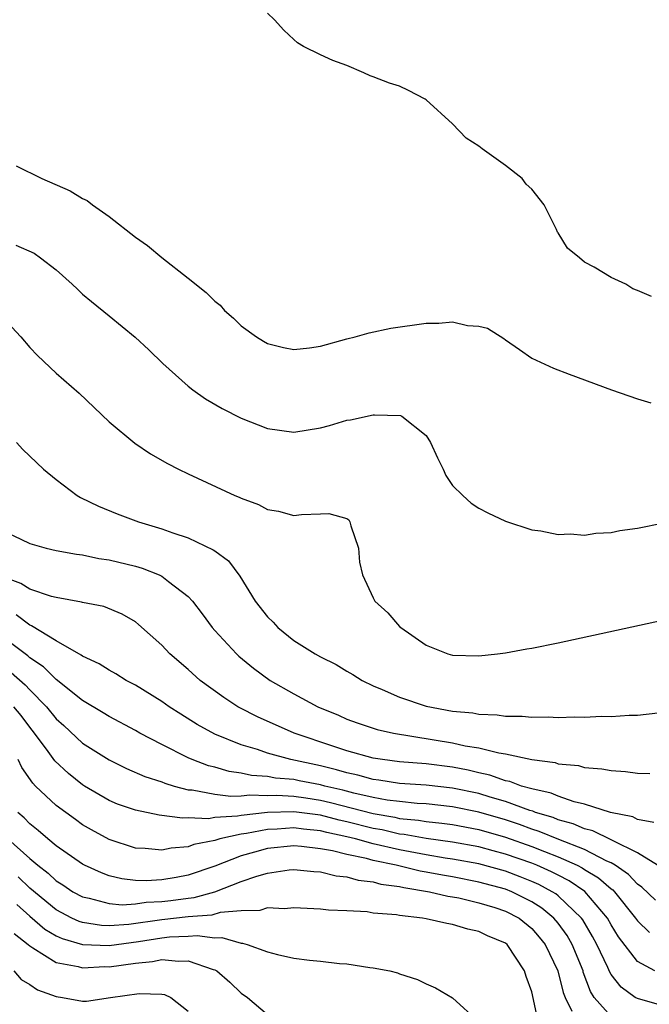
# Model space of a CAD drawing. Units: inches. Extents: x 2610000 to 2613000, y 1527000 to 1530000.
# Drawn here: x 2611254 to 2611302, y 1527238 to 1527313 of the extents above; entities that cross this region are included whole.
import ezdxf

# ---------------------------------------------------------------- set-up
doc = ezdxf.new("R2010")
doc.units = ezdxf.units.IN
doc.header["$MEASUREMENT"] = 0
doc.layers.add('LD26101527_2ft', color=52, linetype='Continuous')

msp = doc.modelspace()

# ---------------------------------------------------------------- linework, layer by layer
at = {"layer": 'LD26101527_2ft'}
for points, elevation in [([(2611302.064, 1527292.064), (2611301, 1527292.517), (2611300.644, 1527292.644), (2611300.121, 1527293), (2611299, 1527293.507), (2611297.713, 1527294.287), (2611297, 1527294.667), (2611296.617, 1527295), (2611295.711, 1527295.711), (2611295, 1527296.872), (2611294.94, 1527296.94), (2611294.876, 1527297.124), (2611293.93, 1527299), (2611293, 1527300.199), (2611292.579, 1527300.579), (2611292.265, 1527301), (2611291, 1527301.974), (2611289.237, 1527303.237), (2611289, 1527303.455), (2611288.042, 1527304.042), (2611287, 1527305.135), (2611285, 1527306.955), (2611284.93, 1527307), (2611283.669, 1527307.669), (2611283, 1527307.987), (2611282.22, 1527308.22), (2611281, 1527308.69), (2611280.764, 1527308.764), (2611280.282, 1527309), (2611279, 1527309.547), (2611277.944, 1527309.944), (2611277, 1527310.362), (2611275.722, 1527311), (2611275.278, 1527311.278), (2611275, 1527311.511), (2611274.239, 1527312.239), (2611273.527, 1527313), (2611273, 1527313.515)], 7430), ([(2611253.964, 1527301.964), (2611255.91, 1527301), (2611258.056, 1527300.055), (2611259, 1527299.495), (2611259.335, 1527299.335), (2611259.76, 1527299), (2611261, 1527298.122), (2611263, 1527296.557), (2611263.918, 1527295.918), (2611265, 1527295.006), (2611267, 1527293.449), (2611268.354, 1527292.354), (2611269, 1527291.704), (2611269.403, 1527291.403), (2611269.754, 1527291), (2611270.412, 1527290.412), (2611271, 1527289.853), (2611272.17, 1527289), (2611272.682, 1527288.682), (2611273, 1527288.511), (2611274.209, 1527288.209), (2611275, 1527288.05), (2611276.177, 1527288.177), (2611277, 1527288.3), (2611279, 1527288.846), (2611279.631, 1527289), (2611280.684, 1527289.316), (2611282.34, 1527289.66), (2611285, 1527290.034), (2611285.963, 1527290.037), (2611287, 1527290.144), (2611288.123, 1527289.877), (2611289, 1527289.828), (2611289.657, 1527289.657), (2611290.882, 1527288.882), (2611291, 1527288.772), (2611292.063, 1527288.063), (2611293, 1527287.399), (2611294.636, 1527286.636), (2611295.819, 1527286.181), (2611299.025, 1527285), (2611301, 1527284.306), (2611302.002, 1527284.002)], 7430), ([(2611253.949, 1527295.949), (2611255.334, 1527295.334), (2611255.823, 1527295), (2611257, 1527294.088), (2611258.201, 1527293), (2611258.606, 1527292.606), (2611259, 1527292.249), (2611259.676, 1527291.676), (2611261, 1527290.604), (2611262.973, 1527288.973), (2611264.019, 1527288.019), (2611265.072, 1527287), (2611267, 1527285.265), (2611267.34, 1527285), (2611268.315, 1527284.315), (2611269.575, 1527283.575), (2611271, 1527282.847), (2611273, 1527282.06), (2611275, 1527281.792), (2611277, 1527282.123), (2611277.693, 1527282.307), (2611279, 1527282.688), (2611279.286, 1527282.714), (2611281, 1527283.093), (2611281.106, 1527283.106), (2611283.054, 1527283.054), (2611283.153, 1527283), (2611285, 1527281.542), (2611285.341, 1527281), (2611285.857, 1527279.857), (2611286.289, 1527279), (2611286.503, 1527278.503), (2611287, 1527277.749), (2611287.769, 1527277), (2611288.423, 1527276.423), (2611289, 1527276.033), (2611289.674, 1527275.674), (2611291, 1527275.061), (2611293, 1527274.401), (2611293.673, 1527274.327), (2611295, 1527274.035), (2611295.908, 1527274.092), (2611297, 1527273.999), (2611297.854, 1527274.146), (2611299, 1527274.201), (2611299.66, 1527274.34), (2611301, 1527274.529), (2611303, 1527274.924)], 7432), ([(2611253, 1527290.454), (2611254.337, 1527289), (2611255, 1527288.213), (2611255.589, 1527287.589), (2611257, 1527286.263), (2611258.731, 1527284.732), (2611261, 1527282.579), (2611262.947, 1527280.947), (2611264.151, 1527280.151), (2611265.431, 1527279.431), (2611266.271, 1527279), (2611267, 1527278.649), (2611270.515, 1527277), (2611270.861, 1527276.861), (2611271, 1527276.788), (2611272.311, 1527276.311), (2611273, 1527275.936), (2611273.819, 1527275.819), (2611275, 1527275.483), (2611275.566, 1527275.566), (2611277, 1527275.605), (2611277.64, 1527275.64), (2611279, 1527275.245), (2611279.146, 1527275.146), (2611279.219, 1527275), (2611279.301, 1527274.7), (2611279.894, 1527273), (2611279.957, 1527271.957), (2611280.183, 1527271), (2611281, 1527269.242), (2611281.133, 1527269), (2611282.112, 1527268.112), (2611283, 1527267.087), (2611283.097, 1527267), (2611285, 1527265.654), (2611286.635, 1527265), (2611287, 1527264.911), (2611289, 1527264.864), (2611290.403, 1527265), (2611291, 1527265.075), (2611292.615, 1527265.384), (2611293, 1527265.44), (2611295, 1527265.851), (2611305, 1527268.009)], 7434), ([(2611254.01, 1527281), (2611254.481, 1527280.481), (2611256.051, 1527279), (2611257, 1527278.198), (2611258.591, 1527277), (2611258.848, 1527276.848), (2611260.198, 1527276.198), (2611261.618, 1527275.618), (2611263.227, 1527275), (2611265, 1527274.478), (2611265.829, 1527274.171), (2611267, 1527273.791), (2611268.895, 1527272.895), (2611269, 1527272.803), (2611270.05, 1527272.05), (2611270.901, 1527270.901), (2611272.068, 1527269), (2611273, 1527267.806), (2611273.413, 1527267.413), (2611273.777, 1527267), (2611275, 1527266.025), (2611276.596, 1527265), (2611277, 1527264.77), (2611278.196, 1527264.196), (2611279, 1527263.703), (2611279.453, 1527263.453), (2611280.158, 1527263), (2611281, 1527262.598), (2611281.685, 1527262.315), (2611283, 1527261.726), (2611285, 1527261.035), (2611287, 1527260.67), (2611288.535, 1527260.535), (2611289, 1527260.439), (2611290.389, 1527260.389), (2611291, 1527260.288), (2611292.284, 1527260.284), (2611293, 1527260.206), (2611294.238, 1527260.238), (2611295, 1527260.19), (2611296.245, 1527260.244), (2611297, 1527260.215), (2611298.289, 1527260.289), (2611299, 1527260.267), (2611300.373, 1527260.373), (2611301, 1527260.37), (2611302.537, 1527260.537)], 7436), ([(2611253, 1527274.324), (2611254.317, 1527273.683), (2611255, 1527273.371), (2611256.245, 1527273), (2611257, 1527272.828), (2611258.544, 1527272.544), (2611259, 1527272.498), (2611260.236, 1527272.236), (2611261, 1527272.134), (2611263, 1527271.644), (2611263.504, 1527271.504), (2611264.797, 1527271), (2611265, 1527270.9), (2611265.515, 1527270.485), (2611267, 1527269.351), (2611267.317, 1527269), (2611268.043, 1527268.043), (2611268.806, 1527267), (2611269, 1527266.783), (2611270.643, 1527265), (2611270.829, 1527264.829), (2611271.926, 1527263.926), (2611273.207, 1527263), (2611275, 1527261.985), (2611276.806, 1527261), (2611278.358, 1527260.358), (2611279, 1527260.073), (2611279.788, 1527259.788), (2611281.289, 1527259.289), (2611282.532, 1527259), (2611287, 1527258.269), (2611287.953, 1527258.047), (2611289, 1527257.884), (2611290.498, 1527257.502), (2611291, 1527257.436), (2611293, 1527256.997), (2611294.774, 1527256.774), (2611295, 1527256.692), (2611296.544, 1527256.544), (2611297, 1527256.411), (2611298.31, 1527256.31), (2611299, 1527256.165), (2611300.1, 1527256.1), (2611301, 1527255.972), (2611301.936, 1527255.936)], 7438), ([(2611302.241, 1527252.241), (2611301, 1527252.464), (2611300.659, 1527252.66), (2611298.957, 1527253), (2611297, 1527253.629), (2611296.201, 1527253.799), (2611295, 1527254.223), (2611294.46, 1527254.46), (2611293, 1527254.775), (2611292.218, 1527255), (2611291.347, 1527255.347), (2611291, 1527255.404), (2611289.831, 1527255.831), (2611289, 1527255.993), (2611288.194, 1527256.194), (2611287, 1527256.415), (2611285, 1527256.672), (2611283, 1527256.842), (2611281.701, 1527257), (2611281, 1527257.113), (2611279, 1527257.673), (2611278.009, 1527257.991), (2611275.016, 1527259), (2611272.25, 1527260.25), (2611270.912, 1527260.912), (2611270.755, 1527261), (2611269.691, 1527261.691), (2611267.898, 1527263), (2611267, 1527263.815), (2611265.614, 1527265), (2611265, 1527265.661), (2611263.236, 1527267.235), (2611263, 1527267.422), (2611262, 1527268), (2611260.597, 1527268.597), (2611259, 1527268.895), (2611258.929, 1527268.929), (2611257, 1527269.264), (2611256.657, 1527269.343), (2611255, 1527269.913), (2611254.338, 1527270.338), (2611253, 1527270.826)], 7440), ([(2611302.358, 1527246.358), (2611301.342, 1527247.342), (2611301, 1527247.571), (2611300.31, 1527248.31), (2611299.306, 1527249), (2611299, 1527249.185), (2611298.678, 1527249.322), (2611297, 1527250.189), (2611295.043, 1527250.957), (2611293.569, 1527251.569), (2611293, 1527251.74), (2611292.08, 1527252.08), (2611291, 1527252.428), (2611289, 1527253.017), (2611287, 1527253.433), (2611285, 1527253.642), (2611284.317, 1527253.683), (2611283, 1527253.822), (2611282.06, 1527253.94), (2611281, 1527254.139), (2611279.535, 1527254.465), (2611278.687, 1527254.687), (2611277.343, 1527255), (2611277, 1527255.099), (2611275.404, 1527255.404), (2611275, 1527255.495), (2611273.604, 1527255.604), (2611273, 1527255.729), (2611271.795, 1527255.795), (2611271, 1527255.976), (2611270.093, 1527256.093), (2611269, 1527256.415), (2611268.529, 1527256.529), (2611267.3, 1527257), (2611267, 1527257.133), (2611265, 1527258.139), (2611263.345, 1527259), (2611263, 1527259.197), (2611261, 1527260.261), (2611260.55, 1527260.55), (2611259, 1527261.474), (2611257, 1527263.069), (2611256.032, 1527264.032), (2611255, 1527264.709), (2611254.847, 1527264.847), (2611251.412, 1527267.413)], 7444), ([(2611302.505, 1527249), (2611301, 1527249.948), (2611299.161, 1527250.839), (2611299, 1527250.936), (2611297.616, 1527251.617), (2611297, 1527251.756), (2611296.142, 1527252.142), (2611295, 1527252.443), (2611294.607, 1527252.606), (2611293.293, 1527253), (2611293.089, 1527253.089), (2611292.847, 1527253.153), (2611291, 1527253.83), (2611289.845, 1527254.155), (2611289, 1527254.424), (2611287, 1527254.841), (2611285, 1527255.052), (2611283, 1527255.193), (2611281.435, 1527255.435), (2611281, 1527255.486), (2611279.824, 1527255.824), (2611279, 1527255.988), (2611278.222, 1527256.223), (2611277, 1527256.519), (2611274.768, 1527257), (2611273, 1527257.496), (2611272.236, 1527257.764), (2611271, 1527258.123), (2611269, 1527258.93), (2611267.666, 1527259.666), (2611266.429, 1527260.429), (2611265.541, 1527261), (2611265, 1527261.391), (2611263, 1527262.635), (2611262.306, 1527263), (2611261.506, 1527263.506), (2611261, 1527263.761), (2611260.253, 1527264.253), (2611259, 1527264.823), (2611258.905, 1527264.905), (2611257, 1527266.003), (2611255.134, 1527267.134), (2611255, 1527267.175), (2611253.963, 1527267.963)], 7442), ([(2611253.591, 1527263.591), (2611254.651, 1527262.651), (2611255, 1527262.28), (2611256.272, 1527261), (2611257, 1527260.093), (2611257.577, 1527259.577), (2611259, 1527258.256), (2611261, 1527256.974), (2611262.328, 1527256.328), (2611263.713, 1527255.713), (2611265, 1527255.308), (2611265.213, 1527255.213), (2611265.93, 1527255), (2611267, 1527254.723), (2611267.291, 1527254.709), (2611269, 1527254.371), (2611270.223, 1527254.224), (2611271, 1527254.268), (2611271.657, 1527254.343), (2611273, 1527254.285), (2611273.696, 1527254.304), (2611275, 1527254.223), (2611275.896, 1527254.104), (2611277, 1527253.934), (2611277.758, 1527253.758), (2611281, 1527252.91), (2611282.632, 1527252.632), (2611283, 1527252.547), (2611284.414, 1527252.414), (2611285, 1527252.308), (2611286.194, 1527252.194), (2611287, 1527252.081), (2611289, 1527251.704), (2611291, 1527251.128), (2611293, 1527250.425), (2611293.965, 1527250.035), (2611295, 1527249.645), (2611296.435, 1527249), (2611296.812, 1527248.812), (2611297, 1527248.682), (2611298.06, 1527248.06), (2611299, 1527247.222), (2611299.132, 1527247.132), (2611299.255, 1527247), (2611300.853, 1527245), (2611301, 1527244.79), (2611301.901, 1527243.901)], 7446), ([(2611302.313, 1527241), (2611301, 1527241.708), (2611299.57, 1527243.57), (2611299, 1527244.492), (2611298.719, 1527245), (2611297.009, 1527247.009), (2611295.826, 1527247.826), (2611295, 1527248.238), (2611294.505, 1527248.505), (2611293.373, 1527249), (2611293, 1527249.151), (2611291, 1527249.852), (2611290.089, 1527250.089), (2611289, 1527250.399), (2611287, 1527250.76), (2611285, 1527251.032), (2611283.334, 1527251.334), (2611283, 1527251.365), (2611281.674, 1527251.674), (2611281, 1527251.788), (2611279, 1527252.289), (2611278.412, 1527252.412), (2611277, 1527252.782), (2611275, 1527253.047), (2611273, 1527252.996), (2611271, 1527252.779), (2611270.717, 1527252.717), (2611269, 1527252.605), (2611268.526, 1527252.526), (2611267, 1527252.601), (2611266.571, 1527252.571), (2611264.801, 1527252.801), (2611263, 1527253.16), (2611261.638, 1527253.638), (2611261, 1527253.907), (2611259.149, 1527255), (2611259, 1527255.093), (2611257.937, 1527255.937), (2611256.897, 1527256.897), (2611256.396, 1527257.604), (2611255.358, 1527259), (2611255, 1527259.446), (2611254.342, 1527260.342), (2611253.803, 1527261)], 7448), ([(2611302.478, 1527238.478), (2611301, 1527238.901), (2611300.835, 1527239), (2611299.766, 1527239.766), (2611299, 1527240.742), (2611298.897, 1527240.897), (2611298.751, 1527241.249), (2611297.928, 1527243), (2611297.607, 1527243.606), (2611296.864, 1527244.864), (2611296.768, 1527245), (2611295, 1527246.683), (2611294.826, 1527246.826), (2611294.554, 1527247), (2611293.544, 1527247.544), (2611293, 1527247.783), (2611292.129, 1527248.129), (2611291, 1527248.552), (2611289, 1527249.102), (2611287, 1527249.471), (2611286.455, 1527249.545), (2611285, 1527249.789), (2611283, 1527250.161), (2611281, 1527250.626), (2611279.646, 1527251), (2611279, 1527251.16), (2611277.48, 1527251.48), (2611277, 1527251.605), (2611275.727, 1527251.727), (2611275, 1527251.828), (2611273.733, 1527251.733), (2611273, 1527251.713), (2611271.396, 1527251.396), (2611271, 1527251.353), (2611269.394, 1527251), (2611269, 1527250.882), (2611267.418, 1527250.582), (2611267, 1527250.403), (2611265.697, 1527250.303), (2611265, 1527250.14), (2611263.738, 1527250.262), (2611263, 1527250.298), (2611261, 1527250.946), (2611259.672, 1527251.672), (2611259, 1527252.066), (2611258.453, 1527252.453), (2611257, 1527253.536), (2611255.448, 1527255), (2611255.223, 1527255.223), (2611254.404, 1527256.404), (2611254.134, 1527257)], 7450), ([(2611299, 1527237.545), (2611297.733, 1527239), (2611297.441, 1527239.441), (2611296.901, 1527240.901), (2611296.877, 1527241), (2611296.058, 1527243), (2611295.673, 1527243.672), (2611295, 1527244.616), (2611294.68, 1527245), (2611293.756, 1527245.756), (2611293, 1527246.24), (2611291.495, 1527247), (2611291, 1527247.194), (2611289, 1527247.729), (2611287, 1527248.112), (2611286.238, 1527248.238), (2611285, 1527248.478), (2611284.548, 1527248.548), (2611282.737, 1527249), (2611281, 1527249.368), (2611280.492, 1527249.508), (2611279, 1527249.809), (2611277.908, 1527250.092), (2611277, 1527250.241), (2611275.578, 1527250.422), (2611275, 1527250.46), (2611273, 1527250.258), (2611272, 1527250), (2611271, 1527249.712), (2611269, 1527248.942), (2611267, 1527248.249), (2611266.073, 1527248.073), (2611265, 1527247.891), (2611263.819, 1527247.819), (2611263, 1527247.849), (2611261.965, 1527247.965), (2611261, 1527248.212), (2611260.422, 1527248.422), (2611259.138, 1527249), (2611259, 1527249.072), (2611257, 1527250.483), (2611256.37, 1527251), (2611255.644, 1527251.644), (2611255, 1527252.145), (2611254.586, 1527252.586), (2611254.095, 1527253)], 7452), ([(2611253.352, 1527251), (2611255, 1527249.512), (2611255.605, 1527249), (2611256.402, 1527248.402), (2611257, 1527247.826), (2611257.514, 1527247.514), (2611258.264, 1527247), (2611259, 1527246.605), (2611259.486, 1527246.515), (2611261, 1527246.104), (2611262.008, 1527246.008), (2611263, 1527246.068), (2611263.803, 1527246.197), (2611265, 1527246.25), (2611265.673, 1527246.327), (2611267, 1527246.519), (2611267.447, 1527246.553), (2611269.018, 1527247), (2611271, 1527247.763), (2611272.186, 1527248.186), (2611273, 1527248.407), (2611274.646, 1527248.646), (2611275, 1527248.673), (2611276.516, 1527248.516), (2611277, 1527248.498), (2611278.193, 1527248.193), (2611279, 1527248.13), (2611279.866, 1527247.866), (2611281, 1527247.743), (2611281.573, 1527247.572), (2611283, 1527247.381), (2611283.305, 1527247.305), (2611285.261, 1527247), (2611286.656, 1527246.656), (2611287, 1527246.613), (2611287.473, 1527246.527), (2611289, 1527246.168), (2611290.2, 1527245.8), (2611291, 1527245.537), (2611292.033, 1527245), (2611293, 1527244.209), (2611293.567, 1527243.567), (2611294.014, 1527243), (2611294.981, 1527241), (2611295.37, 1527239.37), (2611295.515, 1527239), (2611296.038, 1527237.961)], 7454), ([(2611293.426, 1527237.426), (2611293, 1527239.407), (2611292.575, 1527240.575), (2611292.443, 1527241), (2611291.133, 1527243), (2611291, 1527243.108), (2611289.659, 1527243.659), (2611289, 1527243.997), (2611288.164, 1527244.164), (2611287, 1527244.526), (2611286.581, 1527244.581), (2611285, 1527244.955), (2611284.728, 1527245), (2611283, 1527245.194), (2611282.755, 1527245.245), (2611281, 1527245.385), (2611280.536, 1527245.464), (2611279, 1527245.555), (2611277.608, 1527245.608), (2611277, 1527245.686), (2611275, 1527245.783), (2611274.289, 1527245.71), (2611273, 1527245.77), (2611272.424, 1527245.576), (2611271, 1527245.555), (2611269.42, 1527245.42), (2611268.774, 1527245.226), (2611267, 1527245.092), (2611265, 1527244.862), (2611262.511, 1527244.511), (2611261, 1527244.423), (2611260.44, 1527244.44), (2611259, 1527244.664), (2611258.74, 1527244.74), (2611258.19, 1527245), (2611257, 1527245.617), (2611255, 1527247.274), (2611254.135, 1527248.135)], 7456), ([(2611254.03, 1527246.03), (2611255, 1527245.15), (2611256.153, 1527244.153), (2611257, 1527243.657), (2611257.445, 1527243.445), (2611259, 1527242.995), (2611261, 1527242.929), (2611263.232, 1527243.232), (2611265, 1527243.511), (2611265.575, 1527243.575), (2611267, 1527243.629), (2611267.682, 1527243.682), (2611269, 1527243.495), (2611269.531, 1527243.531), (2611271, 1527243.11), (2611271.111, 1527243.111), (2611271.466, 1527243), (2611273, 1527242.442), (2611273.763, 1527242.237), (2611275, 1527241.975), (2611276.185, 1527241.815), (2611277, 1527241.743), (2611278.435, 1527241.564), (2611279, 1527241.529), (2611280.74, 1527241.26), (2611281, 1527241.238), (2611282.262, 1527241), (2611282.848, 1527240.848), (2611283, 1527240.782), (2611284.345, 1527240.346), (2611285, 1527240.022), (2611285.718, 1527239.718), (2611287, 1527238.96), (2611289, 1527237.143)], 7458), ([(2611253.829, 1527243.829), (2611254.881, 1527243), (2611255, 1527242.888), (2611255.239, 1527242.761), (2611257, 1527241.64), (2611258.655, 1527241.345), (2611259, 1527241.24), (2611260.677, 1527241.323), (2611261, 1527241.312), (2611263, 1527241.593), (2611264.291, 1527241.708), (2611265, 1527241.86), (2611266.266, 1527241.734), (2611267, 1527241.775), (2611268.895, 1527241.105), (2611269, 1527241.083), (2611269.166, 1527241), (2611270.141, 1527240.141), (2611271, 1527239.326), (2611271.489, 1527239), (2611273, 1527237.711)], 7460), ([(2611253.806, 1527241), (2611254.35, 1527240.35), (2611255, 1527239.981), (2611255.58, 1527239.58), (2611257, 1527239.063), (2611257.491, 1527239), (2611259, 1527238.701), (2611259.294, 1527238.706), (2611261.123, 1527239), (2611263.286, 1527239.286), (2611265, 1527239.245), (2611265.208, 1527239.208), (2611265.675, 1527239), (2611267, 1527237.945)], 7462)]:
    msp.add_lwpolyline(points, dxfattribs=dict(at, elevation=elevation))

doc.saveas('drawing.dxf')
